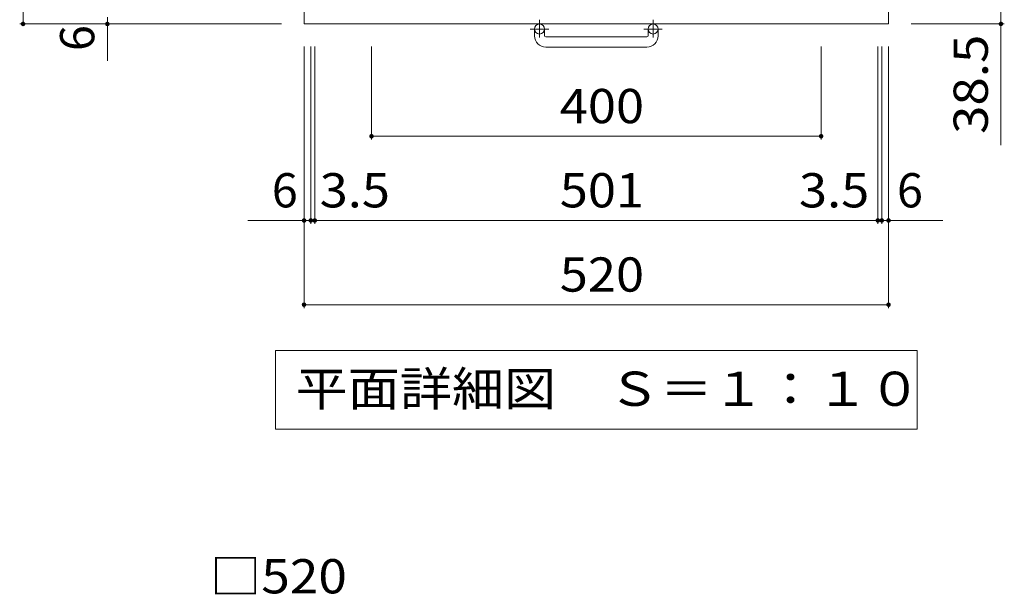
# Model space of a CAD drawing. Units: millimetres. Extents: x -1197 to 1723, y -1356 to 1291.
# Drawn here: x -1157 to -281, y 6 to 517 of the extents above; entities that cross this region are included whole.
import ezdxf

# ---------------------------------------------------------------- set-up
doc = ezdxf.new("R2010")
doc.units = ezdxf.units.MM
doc.header["$LTSCALE"] = 10
doc.linetypes.add('JWW_CENTER1', pattern=[6.773333, 4.233333, -0.846667, 0.846667, -0.846667])
for name, color, linetype in [('C-1', 7, 'Continuous'), ('C-4', 7, 'Continuous'), ('C-5', 7, 'Continuous'), ('D-4', 7, 'Continuous')]:
    doc.layers.add(name, color=color, linetype=linetype)
doc.styles.add('ＭＳ ゴシック', font='txt', dxfattribs={"height": 1})

msp = doc.modelspace()

# ---------------------------------------------------------------- linework, layer by layer
at = {"layer": 'C-1', "color": 2, "linetype": 'Continuous', "lineweight": 9}
for p, q in [((-904.18, 1033.51), (-904.18, 513.51)), ((-384.18, 1033.51), (-384.18, 513.51)), ((-904.18, 513.51), (-384.18, 513.51)), ((-699.18, 502.9), (-699.18, 509)), ((-690.18, 502.9), (-690.18, 509)), ((-598.18, 502.9), (-598.18, 509)), ((-589.18, 502.9), (-589.18, 509)), ((-689.18, 501.9), (-599.18, 501.9)), ((-599.18, 492.9), (-689.18, 492.9))]:
    msp.add_line(p, q, dxfattribs=at)
at = {"layer": 'C-1', "color": 2, "linetype": 'JWW_CENTER1', "lineweight": 9}
for p, q in [((-694.68, 517.11), (-694.68, 501.51)), ((-593.68, 517.11), (-593.68, 501.51)), ((-686.51, 509), (-702.92, 509)), ((-585.51, 509), (-601.92, 509))]:
    msp.add_line(p, q, dxfattribs=at)
at = {"layer": 'C-1', "color": 2, "linetype": 'Continuous', "lineweight": 9}
for centre in [(-694.68, 509), (-593.68, 509)]:
    msp.add_circle(centre, 4.5, dxfattribs=at)
for centre, radius, start, end in [((-689.18, 502.9), 10, 180, 270), ((-689.18, 502.9), 1, 180, 270), ((-599.18, 502.9), 10, 270, 0), ((-599.18, 502.9), 1, 270, 0)]:
    msp.add_arc(centre, radius, start, end, dxfattribs=at)
at = {"layer": 'C-4', "color": 7, "linetype": 'Continuous', "lineweight": 9}
for p, q in [((-1154.18, 1033.51), (-1154.18, 513.51)), ((-284.18, 552.01), (-284.18, 405.5)), ((-1079.18, 480.57), (-1079.18, 519.51)), ((-1157.18, 513.51), (-924.18, 513.51)), ((-281.18, 513.51), (-364.18, 513.51)), ((-904.18, 260.51), (-904.18, 493.51)), ((-898.18, 335.51), (-898.18, 493.51)), ((-894.68, 335.51), (-894.68, 493.51)), ((-844.18, 410.51), (-844.18, 493.51)), ((-444.18, 410.51), (-444.18, 493.51)), ((-393.68, 335.51), (-393.68, 493.51)), ((-390.18, 335.51), (-390.18, 493.51)), ((-384.18, 260.51), (-384.18, 493.51)), ((-844.18, 413.51), (-444.18, 413.51)), ((-954.24, 338.51), (-898.18, 338.51)), ((-898.18, 338.51), (-894.68, 338.51)), ((-894.68, 338.51), (-393.68, 338.51)), ((-393.68, 338.51), (-390.18, 338.51)), ((-390.18, 338.51), (-335.9, 338.51)), ((-904.18, 263.51), (-384.18, 263.51))]:
    msp.add_line(p, q, dxfattribs=at)
at = {"layer": 'C-4', "color": 7, "linetype": 'Continuous', "lineweight": 9, "const_width": 2}
for points in [[(-1153.18, 513.51, 0.414214), (-1154.18, 514.51, 0.414214), (-1155.18, 513.51, 0.414214), (-1154.18, 512.51, 0.414214)], [(-1078.18, 513.51, 0.414214), (-1079.18, 514.51, 0.414214), (-1080.18, 513.51, 0.414214), (-1079.18, 512.51, 0.414214)], [(-283.18, 513.51, 0.414214), (-284.18, 514.51, 0.414214), (-285.18, 513.51, 0.414214), (-284.18, 512.51, 0.414214)], [(-843.18, 413.51, 0.414214), (-844.18, 414.51, 0.414214), (-845.18, 413.51, 0.414214), (-844.18, 412.51, 0.414214)], [(-443.18, 413.51, 0.414214), (-444.18, 414.51, 0.414214), (-445.18, 413.51, 0.414214), (-444.18, 412.51, 0.414214)], [(-903.18, 338.51, 0.414214), (-904.18, 339.51, 0.414214), (-905.18, 338.51, 0.414214), (-904.18, 337.51, 0.414214)], [(-897.18, 338.51, 0.414214), (-898.18, 339.51, 0.414214), (-899.18, 338.51, 0.414214), (-898.18, 337.51, 0.414214)], [(-893.68, 338.51, 0.414214), (-894.68, 339.51, 0.414214), (-895.68, 338.51, 0.414214), (-894.68, 337.51, 0.414214)], [(-392.68, 338.51, 0.414214), (-393.68, 339.51, 0.414214), (-394.68, 338.51, 0.414214), (-393.68, 337.51, 0.414214)], [(-389.18, 338.51, 0.414214), (-390.18, 339.51, 0.414214), (-391.18, 338.51, 0.414214), (-390.18, 337.51, 0.414214)], [(-383.18, 338.51, 0.414214), (-384.18, 339.51, 0.414214), (-385.18, 338.51, 0.414214), (-384.18, 337.51, 0.414214)], [(-903.18, 263.51, 0.414214), (-904.18, 264.51, 0.414214), (-905.18, 263.51, 0.414214), (-904.18, 262.51, 0.414214)], [(-383.18, 263.51, 0.414214), (-384.18, 264.51, 0.414214), (-385.18, 263.51, 0.414214), (-384.18, 262.51, 0.414214)]]:
    msp.add_lwpolyline(points, format="xyb", close=True, dxfattribs=at)
at = {"layer": 'C-5', "color": 7, "linetype": 'Continuous', "lineweight": 9}
for p, q in [((-929.68, 222.77), (-358.68, 222.77)), ((-929.68, 222.77), (-929.68, 152.77)), ((-358.68, 222.77), (-358.68, 152.77)), ((-929.68, 152.77), (-358.68, 152.77))]:
    msp.add_line(p, q, dxfattribs=at)

# ---------------------------------------------------------------- texts
at = {"layer": 'C-4', "color": 2, "linetype": 'Continuous', "lineweight": 211, "style": 'ＭＳ ゴシック'}
msp.add_text('6', height=30.48, rotation=90, dxfattribs=at).set_placement((-1090.82, 489.39))
at = {"layer": 'C-4', "color": 2, "linetype": 'Continuous', "lineweight": 211, "style": 'ＭＳ ゴシック', "width": 1.09375}
msp.add_text('38.5', height=30.48, rotation=90, dxfattribs=at).set_placement((-295.82, 415.58))
at = {"layer": 'C-4', "color": 2, "linetype": 'Continuous', "lineweight": 211, "style": 'ＭＳ ゴシック', "width": 1.083333}
for s, p in [('400', (-676.68, 425.15)), ('3.5', (-890.28, 350.15)), ('501', (-676.68, 350.15)), ('3.5', (-463.87, 350.15)), ('520', (-676.68, 275.15))]:
    msp.add_text(s, height=30.48, dxfattribs=at).set_placement(p)
at = {"layer": 'C-4', "color": 2, "linetype": 'Continuous', "lineweight": 211, "style": 'ＭＳ ゴシック'}
for p in [(-932.87, 350.15), (-376.66, 350.15)]:
    msp.add_text('6', height=30.48, dxfattribs=at).set_placement(p)
at = {"layer": 'C-5', "color": 2, "linetype": 'Continuous', "lineweight": 9, "style": 'ＭＳ ゴシック', "width": 1.114583}
msp.add_text('平面詳細図\u3000Ｓ＝１：１０', height=30.48, dxfattribs=at).set_placement((-911.68, 173.41))
at = {"layer": 'D-4', "color": 2, "linetype": 'Continuous', "lineweight": 211, "style": 'ＭＳ ゴシック', "width": 1.1}
msp.add_text('□520', height=30.48, dxfattribs=at).set_placement((-987.97, 6.43))

doc.saveas('drawing.dxf')
